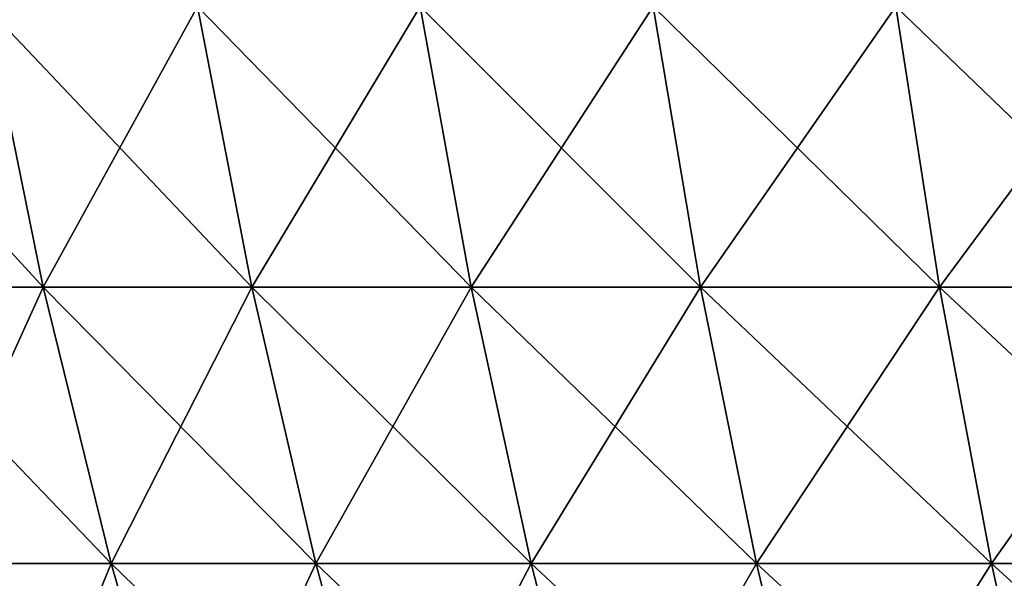
# Model space of a CAD drawing. Extents: x -40 to 140, y -253 to 0.
# Drawn here: x 86 to 90, y -41 to -39 of the extents above; entities that cross this region are included whole.
import ezdxf

# ---------------------------------------------------------------- set-up
doc = ezdxf.new("R2010")
doc.units = 0
doc.header["$MEASUREMENT"] = 0
doc.layers.add('L3', color=7, linetype='Continuous')

msp = doc.modelspace()

# ---------------------------------------------------------------- linework, layer by layer
at = {"layer": 'L3', "color": 7}
for points in [[(85.17234, -38.54718, 12.91342), (85.39379, -39.57748, 12.72056), (86.11672, -39.57748, 13.50587)], [(85.17234, -38.54718, 12.91342), (86.11672, -39.57748, 13.50587), (85.90622, -38.54718, 13.71064)], [(85.90622, -38.54718, -13.71064), (86.11672, -39.57748, -13.50587), (85.39379, -39.57748, -12.72056)], [(86.68292, -38.54718, -14.46621), (86.11672, -39.57748, -13.50587), (85.90622, -38.54718, -13.71064)], [(85.90622, -38.54718, 13.71064), (86.11672, -39.57748, 13.50587), (86.8818, -39.57748, 14.25016)], [(85.90622, -38.54718, 13.71064), (86.8818, -39.57748, 14.25016), (86.68292, -38.54718, 14.46621)], [(86.68292, -38.54718, -14.46621), (86.8818, -39.57748, -14.25016), (86.11672, -39.57748, -13.50587)], [(87.50005, -38.54718, -15.17785), (86.8818, -39.57748, -14.25016), (86.68292, -38.54718, -14.46621)], [(86.68292, -38.54718, 14.46621), (86.8818, -39.57748, 14.25016), (87.68673, -39.57748, 14.95118)], [(86.68292, -38.54718, 14.46621), (87.68673, -39.57748, 14.95118), (87.50005, -38.54718, 15.17785)], [(87.50005, -38.54718, -15.17785), (87.68673, -39.57748, -14.95118), (86.8818, -39.57748, -14.25016)], [(88.35515, -38.54718, -15.8434), (87.68673, -39.57748, -14.95118), (87.50005, -38.54718, -15.17785)], [(87.50005, -38.54718, 15.17785), (87.68673, -39.57748, 14.95118), (88.52906, -39.57748, 15.60678)], [(87.50005, -38.54718, 15.17785), (88.52906, -39.57748, 15.60678), (88.35515, -38.54718, 15.8434)], [(88.35515, -38.54718, -15.8434), (88.52906, -39.57748, -15.60678), (87.68673, -39.57748, -14.95118)], [(89.2456, -38.54718, -16.46083), (88.52906, -39.57748, -15.60678), (88.35515, -38.54718, -15.8434)], [(88.35515, -38.54718, 15.8434), (88.52906, -39.57748, 15.60678), (89.40621, -39.57748, 16.21499)], [(88.35515, -38.54718, 15.8434), (89.40621, -39.57748, 16.21499), (89.2456, -38.54718, 16.46083)], [(89.2456, -38.54718, -16.46083), (89.40621, -39.57748, -16.21499), (88.52906, -39.57748, -15.60678)], [(90.16872, -38.54718, -17.02827), (89.40621, -39.57748, -16.21499), (89.2456, -38.54718, -16.46083)], [(89.2456, -38.54718, 16.46083), (89.40621, -39.57748, 16.21499), (90.31555, -39.57748, 16.77396)], [(89.2456, -38.54718, 16.46083), (90.31555, -39.57748, 16.77396), (90.16872, -38.54718, 17.02827)], [(90.16872, -38.54718, -17.02827), (90.31555, -39.57748, -16.77396), (89.40621, -39.57748, -16.21499)], [(86.11672, -39.57748, -13.50587), (85.65591, -40.59086, -12.49227), (85.39379, -39.57748, -12.72056)], [(85.39379, -39.57748, 12.72056), (85.65591, -40.59086, 12.49227), (86.36586, -40.59086, 13.26349)], [(85.39379, -39.57748, 12.72056), (86.36586, -40.59086, 13.26349), (86.11672, -39.57748, 13.50587)], [(86.11672, -39.57748, -13.50587), (86.36586, -40.59086, -13.26349), (85.65591, -40.59086, -12.49227)], [(86.8818, -39.57748, -14.25016), (86.36586, -40.59086, -13.26349), (86.11672, -39.57748, -13.50587)], [(86.11672, -39.57748, 13.50587), (86.36586, -40.59086, 13.26349), (87.11722, -40.59086, 13.99442)], [(86.11672, -39.57748, 13.50587), (87.11722, -40.59086, 13.99442), (86.8818, -39.57748, 14.25016)], [(86.8818, -39.57748, -14.25016), (87.11722, -40.59086, -13.99442), (86.36586, -40.59086, -13.26349)], [(87.68673, -39.57748, -14.95118), (87.11722, -40.59086, -13.99442), (86.8818, -39.57748, -14.25016)], [(86.8818, -39.57748, 14.25016), (87.11722, -40.59086, 13.99442), (87.90771, -40.59086, 14.68286)], [(86.8818, -39.57748, 14.25016), (87.90771, -40.59086, 14.68286), (87.68673, -39.57748, 14.95118)], [(87.68673, -39.57748, -14.95118), (87.90771, -40.59086, -14.68286), (87.11722, -40.59086, -13.99442)], [(88.52906, -39.57748, -15.60678), (87.90771, -40.59086, -14.68286), (87.68673, -39.57748, -14.95118)], [(87.68673, -39.57748, 14.95118), (87.90771, -40.59086, 14.68286), (88.73492, -40.59086, 15.3267)], [(87.68673, -39.57748, 14.95118), (88.73492, -40.59086, 15.3267), (88.52906, -39.57748, 15.60678)], [(88.52906, -39.57748, -15.60678), (88.73492, -40.59086, -15.3267), (87.90771, -40.59086, -14.68286)], [(89.40621, -39.57748, -16.21499), (88.73492, -40.59086, -15.3267), (88.52906, -39.57748, -15.60678)], [(88.52906, -39.57748, 15.60678), (88.73492, -40.59086, 15.3267), (89.59634, -40.59086, 15.92399)], [(88.52906, -39.57748, 15.60678), (89.59634, -40.59086, 15.92399), (89.40621, -39.57748, 16.21499)], [(89.40621, -39.57748, -16.21499), (89.59634, -40.59086, -15.92399), (88.73492, -40.59086, -15.3267)], [(90.31555, -39.57748, -16.77396), (89.59634, -40.59086, -15.92399), (89.40621, -39.57748, -16.21499)], [(89.40621, -39.57748, 16.21499), (89.59634, -40.59086, 15.92399), (90.48935, -40.59086, 16.47293)], [(89.40621, -39.57748, 16.21499), (90.48935, -40.59086, 16.47293), (90.31555, -39.57748, 16.77396)], [(90.31555, -39.57748, -16.77396), (90.48935, -40.59086, -16.47293), (89.59634, -40.59086, -15.92399)], [(86.36586, -40.59086, -13.26349), (85.958, -41.58449, -12.22919), (85.65591, -40.59086, -12.49227)], [(85.65591, -40.59086, 12.49227), (85.958, -41.58449, 12.22919), (86.65299, -41.58449, 12.98417)], [(85.65591, -40.59086, 12.49227), (86.65299, -41.58449, 12.98417), (86.36586, -40.59086, 13.26349)], [(86.36586, -40.59086, -13.26349), (86.65299, -41.58449, -12.98417), (85.958, -41.58449, -12.22919)], [(87.11722, -40.59086, -13.99442), (86.65299, -41.58449, -12.98417), (86.36586, -40.59086, -13.26349)], [(86.36586, -40.59086, 13.26349), (86.65299, -41.58449, 12.98417), (87.38853, -41.58449, 13.69971)], [(86.36586, -40.59086, 13.26349), (87.38853, -41.58449, 13.69971), (87.11722, -40.59086, 13.99442)], [(87.11722, -40.59086, -13.99442), (87.38853, -41.58449, -13.69971), (86.65299, -41.58449, -12.98417)], [(87.90771, -40.59086, -14.68286), (87.38853, -41.58449, -13.69971), (87.11722, -40.59086, -13.99442)], [(87.11722, -40.59086, 13.99442), (87.38853, -41.58449, 13.69971), (88.16237, -41.58449, 14.37364)], [(87.11722, -40.59086, 13.99442), (88.16237, -41.58449, 14.37364), (87.90771, -40.59086, 14.68286)], [(87.90771, -40.59086, -14.68286), (88.16237, -41.58449, -14.37364), (87.38853, -41.58449, -13.69971)], [(88.73492, -40.59086, -15.3267), (88.16237, -41.58449, -14.37364), (87.90771, -40.59086, -14.68286)], [(87.90771, -40.59086, 14.68286), (88.16237, -41.58449, 14.37364), (88.97216, -41.58449, 15.00392)], [(87.90771, -40.59086, 14.68286), (88.97216, -41.58449, 15.00392), (88.73492, -40.59086, 15.3267)], [(88.73492, -40.59086, -15.3267), (88.97216, -41.58449, -15.00392), (88.16237, -41.58449, -14.37364)], [(89.59634, -40.59086, -15.92399), (88.97216, -41.58449, -15.00392), (88.73492, -40.59086, -15.3267)], [(88.73492, -40.59086, 15.3267), (88.97216, -41.58449, 15.00392), (89.81543, -41.58449, 15.58864)], [(88.73492, -40.59086, 15.3267), (89.81543, -41.58449, 15.58864), (89.59634, -40.59086, 15.92399)], [(89.59634, -40.59086, -15.92399), (89.81543, -41.58449, -15.58864), (88.97216, -41.58449, -15.00392)], [(90.48935, -40.59086, -16.47293), (89.81543, -41.58449, -15.58864), (89.59634, -40.59086, -15.92399)], [(89.59634, -40.59086, 15.92399), (89.81543, -41.58449, 15.58864), (90.68964, -41.58449, 16.12601)], [(89.59634, -40.59086, 15.92399), (90.68964, -41.58449, 16.12601), (90.48935, -40.59086, 16.47293)]]:
    msp.add_3dface(points, dxfattribs=at)

doc.saveas('drawing.dxf')
